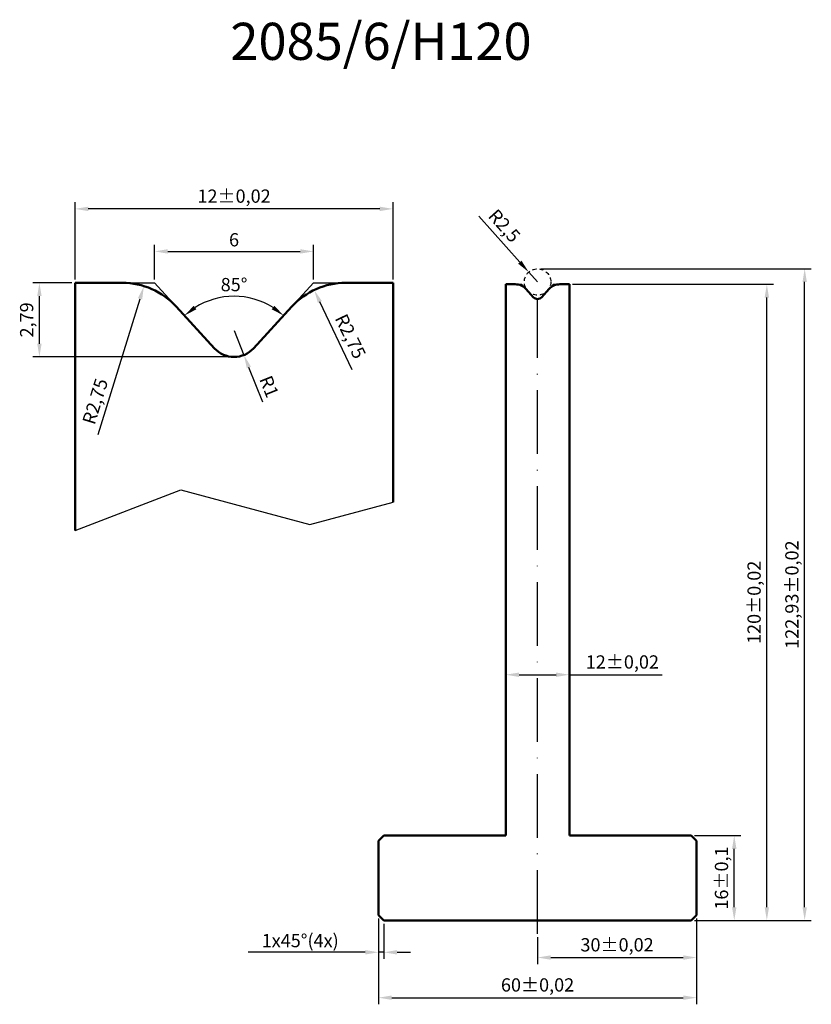
# Model space of a CAD drawing. Units: millimetres. Extents: x -171 to -22, y -257 to -71.
import ezdxf

# ---------------------------------------------------------------- set-up
doc = ezdxf.new("R2010")
doc.units = ezdxf.units.MM
doc.header["$PDMODE"] = 3
doc.header["$PDSIZE"] = 5
doc.linetypes.add('ACAD_ISO10W100', pattern=[18, 12, -3, 0, -3])
doc.linetypes.add('JIS_02_0.7', pattern=[1.35, 0.75, -0.6])
doc.layers.add('gabaryt', color=7, linetype='Continuous', lineweight=50)
for name, color, linetype in [('linia pomocnicza', 7, 'Continuous'), ('linia przerywana', 7, 'JIS_02_0.7'), ('linia wymiarowa', 7, 'Continuous'), ('oś symetrii', 7, 'ACAD_ISO10W100')]:
    doc.layers.add(name, color=color, linetype=linetype)
doc.dimstyles.new('ISO-25', dxfattribs={"dimtxt": 2.5, "dimasz": 2.5, "dimexe": 1.25, "dimexo": 0.625, "dimtad": 1, "dimtxsty": 'Standard', "dimcen": 2.5, "dimadec": 0, "dimazin": 0, "dimtfac": 1, "dimtmove": 0, "dimatfit": 3, "dimfxl": 0, "dimarcsym": 0})
doc.dimstyles.new('skala 5', dxfattribs={"dimtxt": 2.5, "dimasz": 2.5, "dimexe": 1.25, "dimexo": 0.625, "dimtad": 1, "dimlfac": 0.2, "dimtxsty": 'Standard', "dimcen": 2.5, "dimadec": 0, "dimazin": 0, "dimtfac": 1, "dimtmove": 0, "dimatfit": 3, "dimfxl": 0, "dimarcsym": 0})
doc.dimstyles.new('tol plus minus 0.02', dxfattribs={"dimtxt": 2.5, "dimasz": 2.5, "dimexe": 1.25, "dimexo": 0.625, "dimtad": 1, "dimtxsty": 'Standard', "dimcen": 2.5, "dimadec": 0, "dimazin": 0, "dimtol": 1, "dimtp": 0.02, "dimtm": 0.02, "dimtfac": 1, "dimtmove": 0, "dimatfit": 3, "dimfxl": 0, "dimarcsym": 0})
doc.dimstyles.new('tol plus minus 0.1', dxfattribs={"dimtxt": 2.5, "dimasz": 2.5, "dimexe": 1.25, "dimexo": 0.625, "dimtad": 1, "dimtxsty": 'Standard', "dimcen": 2.5, "dimadec": 0, "dimazin": 0, "dimtol": 1, "dimtp": 0.1, "dimtm": 0.1, "dimtfac": 1, "dimtmove": 0, "dimatfit": 3, "dimfxl": 0, "dimarcsym": 0})

# ---------------------------------------------------------------- blocks, each defined once
blk = doc.blocks.new('*D2')
at = {"layer": 'Defpoints', "color": 0}
for p in [(-43.46, -240.13), (-73.46, -243.63), (-43.46, -248.13)]:
    blk.add_point(p, dxfattribs=at)
at = {"layer": 'linia wymiarowa', "color": 0, "lineweight": -2}
for p, q in [((-43.46, -240.76), (-43.46, -249.38)), ((-73.46, -244.26), (-73.46, -249.38)), ((-70.96, -248.13), (-45.96, -248.13))]:
    blk.add_line(p, q, dxfattribs=at)
at = {"layer": 'linia wymiarowa', "color": 0}
for points in [[(-70.96, -247.71), (-70.96, -248.55), (-73.46, -248.13)], [(-45.96, -247.71), (-45.96, -248.55), (-43.46, -248.13)]]:
    blk.add_solid(points, dxfattribs=at)
at = {"layer": 'linia wymiarowa', "color": 0, "insert": (-58.46, -246.05), "char_height": 2.5, "attachment_point": 5}
blk.add_mtext('30±0,02', dxfattribs=at)
blk = doc.blocks.new('*D3')
at = {"layer": 'Defpoints', "color": 0}
for p in [(-103.46, -240.13), (-43.46, -240.13), (-43.46, -255.7)]:
    blk.add_point(p, dxfattribs=at)
at = {"layer": 'linia wymiarowa', "color": 0, "lineweight": -2}
for p, q in [((-103.46, -240.76), (-103.46, -256.95)), ((-43.46, -240.76), (-43.46, -256.95)), ((-100.96, -255.7), (-45.96, -255.7))]:
    blk.add_line(p, q, dxfattribs=at)
at = {"layer": 'linia wymiarowa', "color": 0}
for points in [[(-100.96, -255.28), (-100.96, -256.12), (-103.46, -255.7)], [(-45.96, -255.28), (-45.96, -256.12), (-43.46, -255.7)]]:
    blk.add_solid(points, dxfattribs=at)
at = {"layer": 'linia wymiarowa', "color": 0, "insert": (-73.46, -253.62), "char_height": 2.5, "attachment_point": 5}
blk.add_mtext('60±0,02', dxfattribs=at)
blk = doc.blocks.new('*D4')
at = {"layer": 'Defpoints', "color": 0}
for p in [(-103.46, -240.13), (-102.46, -241.13), (-103.46, -247.14)]:
    blk.add_point(p, dxfattribs=at)
at = {"layer": 'linia wymiarowa', "color": 0, "lineweight": -2}
for p, q in [((-103.46, -240.76), (-103.46, -248.39)), ((-102.46, -241.76), (-102.46, -248.39)), ((-105.96, -247.14), (-128.05, -247.14)), ((-102.46, -247.14), (-103.46, -247.14)), ((-99.96, -247.14), (-97.46, -247.14))]:
    blk.add_line(p, q, dxfattribs=at)
at = {"layer": 'linia wymiarowa', "color": 0}
for points in [[(-105.96, -246.72), (-105.96, -247.56), (-103.46, -247.14)], [(-99.96, -246.72), (-99.96, -247.56), (-102.46, -247.14)]]:
    blk.add_solid(points, dxfattribs=at)
at = {"layer": 'linia wymiarowa', "color": 0, "insert": (-118.25, -245.26), "char_height": 2.5, "attachment_point": 5}
blk.add_mtext('1x45%%d(4x)', dxfattribs=at)
blk = doc.blocks.new('*D5')
at = {"layer": 'Defpoints', "color": 0}
for p in [(-44.46, -225.13), (-36.35, -225.13), (-44.46, -241.13)]:
    blk.add_point(p, dxfattribs=at)
at = {"layer": 'linia wymiarowa', "color": 0, "lineweight": -2}
for p, q in [((-43.84, -225.13), (-35.1, -225.13)), ((-36.35, -238.63), (-36.35, -227.63)), ((-43.84, -241.13), (-35.1, -241.13))]:
    blk.add_line(p, q, dxfattribs=at)
at = {"layer": 'linia wymiarowa', "color": 0}
for points in [[(-36.77, -227.63), (-35.93, -227.63), (-36.35, -225.13)], [(-36.77, -238.63), (-35.93, -238.63), (-36.35, -241.13)]]:
    blk.add_solid(points, dxfattribs=at)
at = {"layer": 'linia wymiarowa', "color": 0, "insert": (-38.43, -233.13), "char_height": 2.5, "attachment_point": 5, "rotation": 90}
blk.add_mtext('16±0,1', dxfattribs=at)
blk = doc.blocks.new('*D31')
at = {"layer": 'Defpoints', "color": 0}
for p in [(-115.73, -114.93), (-145.73, -120.87), (-115.73, -120.87)]:
    blk.add_point(p, dxfattribs=at)
at = {"layer": 'linia wymiarowa', "color": 0, "lineweight": -2}
for p, q in [((-145.73, -120.25), (-145.73, -113.68)), ((-143.23, -114.93), (-118.23, -114.93)), ((-115.73, -120.25), (-115.73, -113.68))]:
    blk.add_line(p, q, dxfattribs=at)
at = {"layer": 'linia wymiarowa', "color": 0}
for points in [[(-143.23, -114.52), (-143.23, -115.35), (-145.73, -114.93)], [(-118.23, -114.52), (-118.23, -115.35), (-115.73, -114.93)]]:
    blk.add_solid(points, dxfattribs=at)
at = {"layer": 'linia wymiarowa', "color": 0, "insert": (-130.73, -113.06), "char_height": 2.5, "attachment_point": 5}
blk.add_mtext('6', dxfattribs=at)
blk = doc.blocks.new('*D32')
at = {"layer": 'Defpoints', "color": 0}
for p in [(-127.34, -123.82), (-141.64, -125.33), (-119.82, -125.33), (-134.42, -133.22), (-127.04, -133.22)]:
    blk.add_point(p, dxfattribs=at)
at = {"layer": 'linia wymiarowa', "color": 0, "lineweight": -2}
blk.add_arc((-130.73, -137.24), 13.84, 57.8613, 122.1387, dxfattribs=at)
at = {"layer": 'linia wymiarowa', "color": 0}
for points in [[(-137.84, -125.85), (-138.35, -125.19), (-140.08, -127.03)], [(-123.11, -125.19), (-123.62, -125.85), (-121.38, -127.03)]]:
    blk.add_solid(points, dxfattribs=at)
at = {"layer": 'linia wymiarowa', "color": 0, "insert": (-130.73, -121.52), "char_height": 2.5, "attachment_point": 5}
blk.add_mtext('85°', dxfattribs=at)
blk = doc.blocks.new('*D34')
at = {"layer": 'Defpoints', "color": 0}
for p in [(-115.61, -122.22), (-109.68, -134.62)]:
    blk.add_point(p, dxfattribs=at)
at = {"layer": 'linia wymiarowa', "color": 0, "lineweight": -2}
blk.add_line((-108.42, -137.25), (-114.53, -124.47), dxfattribs=at)
at = {"layer": 'linia wymiarowa', "color": 0}
blk.add_solid([(-114.16, -124.29), (-114.91, -124.65), (-115.61, -122.22)], dxfattribs=at)
at = {"layer": 'linia wymiarowa', "color": 0, "insert": (-109.06, -131.09), "char_height": 2.5, "attachment_point": 5, "rotation": 295.5553}
blk.add_mtext('R2,75', dxfattribs=at)
blk = doc.blocks.new('*D35')
at = {"layer": 'Defpoints', "color": 0}
for p in [(-130.73, -129.84), (-128.87, -134.48)]:
    blk.add_point(p, dxfattribs=at)
at = {"layer": 'linia wymiarowa', "color": 0, "lineweight": -2}
for p, q in [((-130.73, -129.84), (-128.87, -134.48)), ((-125.3, -143.37), (-127.94, -136.8))]:
    blk.add_line(p, q, dxfattribs=at)
at = {"layer": 'linia wymiarowa', "color": 0}
blk.add_solid([(-127.55, -136.65), (-128.32, -136.96), (-128.87, -134.48)], dxfattribs=at)
at = {"layer": 'linia wymiarowa', "color": 0, "insert": (-124.41, -140.55), "char_height": 2.5, "attachment_point": 5, "rotation": 291.85}
blk.add_mtext('R1', dxfattribs=at)
blk = doc.blocks.new('*D36')
at = {"layer": 'Defpoints', "color": 0}
for p in [(-147.74, -121.48), (-151.78, -134.62)]:
    blk.add_point(p, dxfattribs=at)
at = {"layer": 'linia wymiarowa', "color": 0, "lineweight": -2}
blk.add_line((-156.36, -149.49), (-148.47, -123.87), dxfattribs=at)
at = {"layer": 'linia wymiarowa', "color": 0}
blk.add_solid([(-148.87, -123.75), (-148.07, -123.99), (-147.74, -121.48)], dxfattribs=at)
at = {"layer": 'linia wymiarowa', "color": 0, "insert": (-156.63, -143.31), "char_height": 2.5, "attachment_point": 5, "rotation": 72.8988}
blk.add_mtext('R2,75', dxfattribs=at)
blk = doc.blocks.new('*D37')
at = {"layer": 'Defpoints', "color": 0}
for p in [(-167.46, -120.87), (-160.73, -120.87), (-130.73, -134.84)]:
    blk.add_point(p, dxfattribs=at)
at = {"layer": 'linia wymiarowa', "color": 0, "lineweight": -2}
for p, q in [((-161.35, -120.87), (-168.71, -120.87)), ((-167.46, -132.34), (-167.46, -123.37)), ((-131.35, -134.84), (-168.71, -134.84))]:
    blk.add_line(p, q, dxfattribs=at)
at = {"layer": 'linia wymiarowa', "color": 0}
for points in [[(-167.87, -123.37), (-167.04, -123.37), (-167.46, -120.87)], [(-167.87, -132.34), (-167.04, -132.34), (-167.46, -134.84)]]:
    blk.add_solid(points, dxfattribs=at)
at = {"layer": 'linia wymiarowa', "color": 0, "insert": (-169.54, -127.85), "char_height": 2.5, "attachment_point": 5, "rotation": 90}
blk.add_mtext('2,79', dxfattribs=at)
blk = doc.blocks.new('*D38')
at = {"layer": 'Defpoints', "color": 0}
for p in [(-160.73, -106.91), (-160.73, -120.87), (-100.73, -120.87)]:
    blk.add_point(p, dxfattribs=at)
at = {"layer": 'linia wymiarowa', "color": 0, "lineweight": -2}
for p, q in [((-160.73, -120.25), (-160.73, -105.66)), ((-100.73, -120.25), (-100.73, -105.66)), ((-103.23, -106.91), (-158.23, -106.91))]:
    blk.add_line(p, q, dxfattribs=at)
at = {"layer": 'linia wymiarowa', "color": 0}
for points in [[(-158.23, -106.5), (-158.23, -107.33), (-160.73, -106.91)], [(-103.23, -106.5), (-103.23, -107.33), (-100.73, -106.91)]]:
    blk.add_solid(points, dxfattribs=at)
at = {"layer": 'linia wymiarowa', "color": 0, "insert": (-130.73, -104.83), "char_height": 2.5, "attachment_point": 5}
blk.add_mtext('12%%p0,02', dxfattribs=at)
blk = doc.blocks.new('*D39')
at = {"layer": 'Defpoints', "color": 0}
for p in [(-75.13, -118.84), (-73.46, -120.7)]:
    blk.add_point(p, dxfattribs=at)
at = {"layer": 'linia wymiarowa', "color": 0, "lineweight": -2}
for p, q in [((-84.57, -108.28), (-76.79, -116.98)), ((-73.46, -120.7), (-75.13, -118.84))]:
    blk.add_line(p, q, dxfattribs=at)
at = {"layer": 'linia wymiarowa', "color": 0}
blk.add_solid([(-76.48, -116.7), (-77.11, -117.25), (-75.13, -118.84)], dxfattribs=at)
at = {"layer": 'linia wymiarowa', "color": 0, "insert": (-79.96, -110.31), "char_height": 2.5, "attachment_point": 5, "rotation": 311.7984}
blk.add_mtext('R2,5', dxfattribs=at)
blk = doc.blocks.new('*D43')
at = {"color": 0, "lineweight": -2}
for p, q in [((-79.46, -193.76), (-79.46, -196.03)), ((-76.96, -194.78), (-69.96, -194.78)), ((-67.46, -193.76), (-67.46, -196.03)), ((-67.46, -194.78), (-49.96, -194.78))]:
    blk.add_line(p, q, dxfattribs=at)
at = {"color": 0}
for points in [[(-76.96, -194.37), (-76.96, -195.2), (-79.46, -194.78)], [(-69.96, -194.37), (-69.96, -195.2), (-67.46, -194.78)]]:
    blk.add_solid(points, dxfattribs=at)
at = {"layer": 'Defpoints', "color": 0}
for p in [(-79.46, -193.13), (-67.46, -193.13), (-67.46, -194.78)]:
    blk.add_point(p, dxfattribs=at)
at = {"color": 0, "insert": (-57.46, -192.7), "char_height": 2.5, "attachment_point": 5}
blk.add_mtext('12±0,02', dxfattribs=at)
blk = doc.blocks.new('*D44')
at = {"layer": 'Defpoints', "color": 0}
for p in [(-67.46, -121.13), (-30.2, -121.13), (-44.46, -241.13)]:
    blk.add_point(p, dxfattribs=at)
at = {"layer": 'linia wymiarowa', "color": 0, "lineweight": -2}
for p, q in [((-66.84, -121.13), (-28.95, -121.13)), ((-30.2, -238.63), (-30.2, -123.63)), ((-43.84, -241.13), (-28.95, -241.13))]:
    blk.add_line(p, q, dxfattribs=at)
at = {"layer": 'linia wymiarowa', "color": 0}
for points in [[(-30.61, -123.63), (-29.78, -123.63), (-30.2, -121.13)], [(-30.61, -238.63), (-29.78, -238.63), (-30.2, -241.13)]]:
    blk.add_solid(points, dxfattribs=at)
at = {"layer": 'linia wymiarowa', "color": 0, "insert": (-32.28, -181.13), "char_height": 2.5, "attachment_point": 5, "rotation": 90}
blk.add_mtext('120±0,02', dxfattribs=at)
blk = doc.blocks.new('*D45')
at = {"layer": 'Defpoints', "color": 0}
for p in [(-73.46, -118.2), (-23.06, -118.2), (-44.46, -241.13)]:
    blk.add_point(p, dxfattribs=at)
at = {"layer": 'linia wymiarowa', "color": 0, "lineweight": -2}
for p, q in [((-72.84, -118.2), (-21.81, -118.2)), ((-23.06, -238.63), (-23.06, -120.7)), ((-43.84, -241.13), (-21.81, -241.13))]:
    blk.add_line(p, q, dxfattribs=at)
at = {"layer": 'linia wymiarowa', "color": 0}
for points in [[(-23.47, -120.7), (-22.64, -120.7), (-23.06, -118.2)], [(-23.47, -238.63), (-22.64, -238.63), (-23.06, -241.13)]]:
    blk.add_solid(points, dxfattribs=at)
at = {"layer": 'linia wymiarowa', "color": 0, "insert": (-25.14, -179.67), "char_height": 2.5, "attachment_point": 5, "rotation": 90}
blk.add_mtext('122,93±0,02', dxfattribs=at)

msp = doc.modelspace()

# ---------------------------------------------------------------- linework, layer by layer
at = {"layer": 'gabaryt'}
for p, q in [((-160.729, -167.595), (-160.729, -120.87)), ((-160.729, -120.87), (-151.779, -120.87)), ((-100.729, -120.87), (-109.679, -120.87)), ((-100.729, -162.237), (-100.729, -120.87)), ((-79.462, -121.13), (-77.672, -121.13)), ((-79.462, -225.13), (-79.462, -121.13)), ((-75.645, -122.023), (-74.199, -123.6)), ((-71.28, -122.023), (-72.725, -123.6)), ((-67.462, -121.13), (-69.252, -121.13)), ((-67.462, -225.13), (-67.462, -121.13)), ((-141.642, -125.331), (-134.415, -133.217)), ((-119.816, -125.331), (-127.043, -133.217)), ((-102.462, -225.13), (-103.462, -226.13)), ((-103.462, -240.13), (-103.462, -226.13)), ((-102.462, -225.13), (-79.462, -225.13)), ((-44.462, -225.13), (-67.462, -225.13)), ((-43.462, -226.13), (-44.462, -225.13)), ((-43.462, -240.13), (-43.462, -226.13)), ((-103.462, -240.13), (-102.462, -241.13)), ((-102.462, -241.13), (-44.462, -241.13)), ((-44.462, -241.13), (-43.462, -240.13))]:
    msp.add_line(p, q, dxfattribs=at)
for centre, radius, start, end in [((-151.779, -134.62), 13.75, 42.5, 90), ((-109.679, -134.62), 13.75, 90, 137.5), ((-77.672, -123.88), 2.75, 42.5, 90), ((-69.252, -123.88), 2.75, 90, 137.5), ((-73.462, -122.924), 1, 222.5, 317.5), ((-130.729, -129.839), 5, 222.5, 317.5)]:
    msp.add_arc(centre, radius, start, end, dxfattribs=at)
at = {"layer": 'linia pomocnicza'}
for p, q in [((-151.779, -120.87), (-145.729, -120.87)), ((-141.642, -125.331), (-145.729, -120.87)), ((-119.816, -125.331), (-115.729, -120.87)), ((-115.729, -120.87), (-109.679, -120.87)), ((-77.672, -121.13), (-76.462, -121.13)), ((-75.645, -122.023), (-76.462, -121.13)), ((-71.28, -122.023), (-70.462, -121.13)), ((-70.462, -121.13), (-69.252, -121.13)), ((-160.729, -167.595), (-140.803, -159.9)), ((-140.803, -159.9), (-116.406, -166.437)), ((-116.406, -166.437), (-100.729, -162.237))]:
    msp.add_line(p, q, dxfattribs=at)
at = {"layer": 'linia przerywana'}
msp.add_circle((-73.462, -120.704), 2.5, dxfattribs=at)
at = {"layer": 'oś symetrii'}
msp.add_line((-73.462, -243.63), (-73.462, -123.924), dxfattribs=at)

# ---------------------------------------------------------------- texts
at = {"layer": 'linia pomocnicza'}
msp.add_text('2085/6/H120', height=7, dxfattribs=at).set_placement((-131.423, -78.808))

# ---------------------------------------------------------------- dimensions: what is measured, and where the dimension line sits
dim = msp.add_linear_dim(base=(-67.462, -194.784), p1=(-79.462, -193.13), p2=(-67.462, -193.13), dimstyle='tol plus minus 0.02')
dim.commit()
dim.dimension.update_dxf_attribs({"geometry": '*D43', "text_midpoint": (-57.462, -192.701)})
at = {"layer": 'linia wymiarowa'}
for base, p1, p2, text, dimstyle, picture, middle in [((-160.729, -106.914), (-100.729, -120.87), (-160.729, -120.87), '12%%p0,02', 'skala 5', '*D38', (-130.729, -104.831)), ((-103.462, -247.14), (-102.462, -241.13), (-103.462, -240.13), '1x45%%d(4x)', 'ISO-25', '*D4', (-118.254, -245.265))]:
    dim = msp.add_linear_dim(base=base, p1=p1, p2=p2, text=text, dimstyle=dimstyle, dxfattribs=at)
    dim.commit()
    dim.dimension.update_dxf_attribs({"geometry": picture, "text_midpoint": middle})
for center, mpoint, dimstyle, picture, middle in [((-73.462, -120.704), (-75.128, -118.84), 'ISO-25', '*D39', (-79.963, -110.307)), ((-130.729, -129.839), (-128.868, -134.48), 'skala 5', '*D35', (-124.414, -140.55))]:
    dim = msp.add_radius_dim(center=center, mpoint=mpoint, dimstyle=dimstyle, dxfattribs=at)
    dim.commit()
    dim.dimension.update_dxf_attribs({"geometry": picture, "text_midpoint": middle})
for base, p1, p2, dimstyle, picture, middle in [((-115.729, -114.932), (-145.729, -120.87), (-115.729, -120.87), 'skala 5', '*D31', (-130.729, -113.057)), ((-43.462, -255.701), (-103.462, -240.13), (-43.462, -240.13), 'tol plus minus 0.02', '*D3', (-73.462, -253.618)), ((-43.462, -248.131), (-73.462, -243.63), (-43.462, -240.13), 'tol plus minus 0.02', '*D2', (-58.462, -246.047))]:
    dim = msp.add_linear_dim(base=base, p1=p1, p2=p2, dimstyle=dimstyle, dxfattribs=at)
    dim.commit()
    dim.dimension.update_dxf_attribs({"geometry": picture, "text_midpoint": middle})
for base, p1, p2, dimstyle, picture, middle in [((-23.055, -118.204), (-44.462, -241.13), (-73.462, -118.204), 'tol plus minus 0.02', '*D45', (-25.139, -179.667)), ((-167.456, -120.87), (-130.729, -134.839), (-160.729, -120.87), 'skala 5', '*D37', (-169.54, -127.855)), ((-30.196, -121.13), (-44.462, -241.13), (-67.462, -121.13), 'tol plus minus 0.02', '*D44', (-32.279, -181.13)), ((-36.351, -225.13), (-44.462, -241.13), (-44.462, -225.13), 'tol plus minus 0.1', '*D5', (-38.434, -233.13))]:
    dim = msp.add_linear_dim(base=base, p1=p1, p2=p2, angle=90, dimstyle=dimstyle, dxfattribs=at)
    dim.commit()
    dim.dimension.update_dxf_attribs({"geometry": picture, "text_midpoint": middle})
dim = msp.add_angular_dim_2l(base=(-127.341, -123.818), line1=((-119.816, -125.331), (-127.043, -133.217)), line2=((-141.642, -125.331), (-134.415, -133.217)), dimstyle='skala 5', dxfattribs=at)
dim.commit()
dim.dimension.update_dxf_attribs({"geometry": '*D32', "text_midpoint": (-130.729, -121.522)})
dim = msp.add_radius_dim(center=(-151.779, -134.62), mpoint=(-147.736, -121.478), dimstyle='skala 5', override={"dimtmove": 1}, dxfattribs=at)
dim.commit()
dim.dimension.update_dxf_attribs({"geometry": '*D36', "text_midpoint": (-154.64, -143.919), "dimtype": 164})
dim = msp.add_radius_dim(center=(-109.679, -134.62), mpoint=(-115.61, -122.215), dimstyle='skala 5', dxfattribs=at)
dim.commit()
dim.dimension.update_dxf_attribs({"geometry": '*D34', "text_midpoint": (-110.937, -131.989), "dimtype": 164})

doc.saveas('drawing.dxf')
